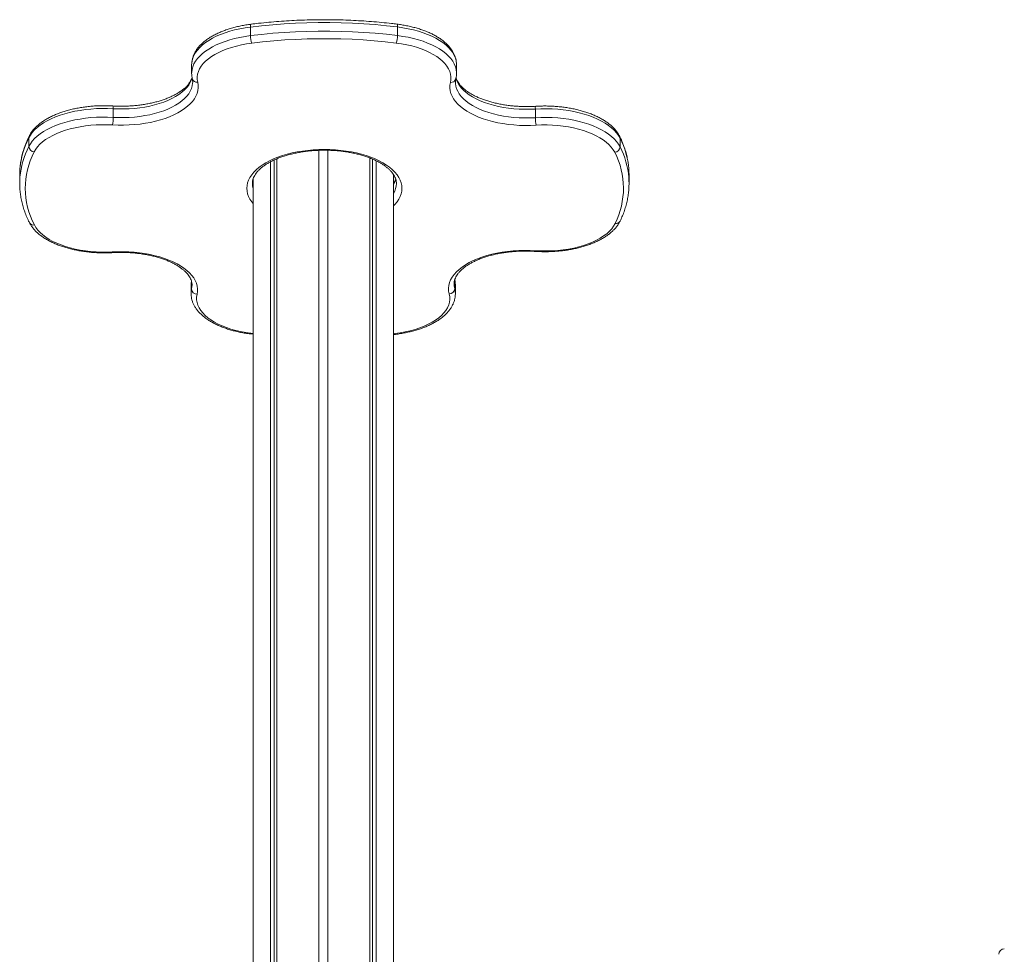
# Model space of a CAD drawing. Units: millimetres. Extents: x -13477 to 47289, y -12693 to 4574.
# Drawn here: x -13051 to -12162, y 1197 to 2040 of the extents above; entities that cross this region are included whole.
import ezdxf

# ---------------------------------------------------------------- set-up
doc = ezdxf.new("R2010")
doc.units = ezdxf.units.MM

msp = doc.modelspace()

# ---------------------------------------------------------------- linework, layer by layer
at = {"color": 7, "linetype": 'Continuous', "lineweight": 15}
for p, q in [((-12842.72, 2033.5), (-12842.72, 2025.71)), ((-12709.85, 2025.79), (-12709.85, 2033.59)), ((-12656.67, 1991.82), (-12656.67, 1999.61)), ((-12895.72, 1999.55), (-12895.72, 1991.75)), ((-12895.72, 1999.55), (-12895.72, 1999.44)), ((-12895.72, 1991.75), (-12895.72, 1991.93)), ((-12656.67, 1991.91), (-12656.67, 1991.82)), ((-12894.79, 1983.7), (-12894.79, 1983.86)), ((-12966.56, 1959.77), (-12966.56, 1951.97)), ((-12585.5, 1951.69), (-12585.5, 1959.49)), ((-13042.7, 1925.72), (-13042.7, 1933.51)), ((-12508.99, 1933.16), (-12508.99, 1925.36)), ((-12780.86, 1029.33), (-12780.86, 1922.23)), ((-12772.86, 1029.31), (-12772.86, 1922.28)), ((-12824.5, 1023.37), (-12824.5, 1911.92)), ((-12821.31, 1024.17), (-12821.31, 1913.5)), ((-12818.84, 1024.79), (-12818.84, 1914.57)), ((-12734.87, 1024.32), (-12734.87, 1915.31)), ((-12732.4, 1023.68), (-12732.4, 1914.32)), ((-12729.21, 1022.8), (-12729.21, 1912.86)), ((-13050.94, 1900.12), (-13050.94, 1892.32)), ((-12840.23, 1895.94), (-12840.3, 1896.21)), ((-12840.23, 1023.93), (-12840.23, 1896.42)), ((-12713.48, 1017.52), (-12713.48, 1900.26)), ((-12500.93, 1892.32), (-12500.93, 1900.12)), ((-12658.32, 1797.29), (-12658.32, 1805.08)), ((-12896.25, 1800.75), (-12896.25, 1792.96)), ((-12657.71, 1800.49), (-12657.71, 1800.59)), ((-12657.71, 1792.7), (-12657.71, 1800.49)), ((-12896.24, 1792.8), (-12896.25, 1792.96)), ((-12842.83, 1756.49), (-12840.23, 1756.17)), ((-12713.48, 1755.96), (-12711.82, 1756.15))]:
    msp.add_line(p, q, dxfattribs=at)
at = {"color": 8, "linetype": 'Continuous', "lineweight": 15}
for p, q in [((-12895.8, 1803.58), (-12895.8, 1796.91)), ((-12842.2, 1757.12), (-12840.23, 1756.88)), ((-12713.48, 1756.65), (-12712.42, 1756.78))]:
    msp.add_line(p, q, dxfattribs=at)
at = {"color": 7, "linetype": 'Continuous', "lineweight": 15, "flags": 128}
for points in [[(-12709.85, 2033.59), (-12719.92, 2034.73), (-12730.06, 2035.69), (-12740.27, 2036.45), (-12750.53, 2037.03), (-12760.82, 2037.41), (-12771.14, 2037.6), (-12781.46, 2037.59), (-12791.77, 2037.39), (-12802.07, 2036.99), (-12812.32, 2036.41), (-12822.52, 2035.63), (-12832.66, 2034.66), (-12842.72, 2033.5)], [(-12842.72, 2025.71), (-12832.66, 2026.86), (-12822.52, 2027.83), (-12812.32, 2028.61), (-12802.07, 2029.2), (-12791.77, 2029.59), (-12781.46, 2029.79), (-12771.14, 2029.8), (-12760.82, 2029.61), (-12750.53, 2029.23), (-12740.27, 2028.66), (-12730.06, 2027.9), (-12719.92, 2026.94), (-12709.85, 2025.79)], [(-12841.51, 2018.95), (-12846.25, 2018.26), (-12850.87, 2017.39), (-12855.35, 2016.35), (-12859.65, 2015.14), (-12863.76, 2013.78), (-12867.65, 2012.26), (-12871.3, 2010.59), (-12874.69, 2008.8), (-12877.79, 2006.88), (-12880.59, 2004.85), (-12883.08, 2002.71), (-12885.23, 2000.49), (-12887.05, 1998.2), (-12888.5, 1995.84), (-12889.6, 1993.43), (-12890.33, 1990.99), (-12890.68, 1988.53), (-12890.66, 1986.06), (-12890.27, 1983.6)], [(-12711.05, 2019.04), (-12720.93, 2020.16), (-12730.89, 2021.1), (-12740.92, 2021.85), (-12750.99, 2022.41), (-12761.09, 2022.79), (-12771.22, 2022.97), (-12781.36, 2022.96), (-12791.48, 2022.77), (-12801.59, 2022.38), (-12811.66, 2021.8), (-12821.68, 2021.04), (-12831.63, 2020.09), (-12841.51, 2018.95)], [(-12662.16, 1983.52), (-12661.74, 1985.99), (-12661.7, 1988.47), (-12662.04, 1990.94), (-12662.76, 1993.4), (-12663.84, 1995.82), (-12665.3, 1998.19), (-12667.11, 2000.5), (-12669.27, 2002.73), (-12671.76, 2004.88), (-12674.57, 2006.92), (-12677.69, 2008.85), (-12681.09, 2010.66), (-12684.76, 2012.33), (-12688.67, 2013.86), (-12692.8, 2015.23), (-12697.13, 2016.44), (-12701.64, 2017.48), (-12706.28, 2018.35), (-12711.05, 2019.04)], [(-12890.27, 1983.6), (-12889.86, 1981.11), (-12889.81, 1978.61), (-12890.13, 1976.11), (-12890.8, 1973.63), (-12891.83, 1971.19), (-12893.21, 1968.78), (-12894.93, 1966.44), (-12896.99, 1964.16), (-12899.37, 1961.96), (-12902.07, 1959.85), (-12905.06, 1957.85), (-12908.33, 1955.96), (-12911.86, 1954.19), (-12915.65, 1952.55), (-12919.66, 1951.06), (-12923.87, 1949.71), (-12928.27, 1948.52), (-12932.83, 1947.49), (-12937.52, 1946.63), (-12942.33, 1945.94), (-12947.22, 1945.43), (-12952.18, 1945.09), (-12957.17, 1944.93), (-12962.17, 1944.96), (-12967.15, 1945.16)], [(-12584.89, 1944.88), (-12589.9, 1944.66), (-12594.94, 1944.63), (-12599.96, 1944.78), (-12604.95, 1945.11), (-12609.88, 1945.62), (-12614.72, 1946.31), (-12619.45, 1947.17), (-12624.04, 1948.2), (-12628.47, 1949.4), (-12632.72, 1950.75), (-12636.76, 1952.25), (-12640.56, 1953.9), (-12644.12, 1955.68), (-12647.41, 1957.58), (-12650.42, 1959.6), (-12653.13, 1961.72), (-12655.52, 1963.94), (-12657.58, 1966.23), (-12659.31, 1968.6), (-12660.68, 1971.02), (-12661.7, 1973.48), (-12662.36, 1975.98), (-12662.66, 1978.49), (-12662.59, 1981.01), (-12662.16, 1983.52)], [(-12966.56, 1959.77), (-12971.6, 1959.97), (-12976.65, 1960), (-12981.69, 1959.84), (-12986.69, 1959.5), (-12991.64, 1958.98), (-12996.49, 1958.29), (-13001.24, 1957.42), (-13005.84, 1956.38), (-13010.28, 1955.18), (-13014.54, 1953.82), (-13018.59, 1952.31), (-13022.42, 1950.66), (-13025.99, 1948.88), (-13029.3, 1946.97), (-13032.33, 1944.95), (-13035.05, 1942.82), (-13037.46, 1940.6), (-13039.55, 1938.3), (-13041.3, 1935.94), (-13042.7, 1933.51)], [(-12508.99, 1933.16), (-12510.39, 1935.6), (-12512.14, 1937.98), (-12514.23, 1940.29), (-12516.65, 1942.53), (-12519.38, 1944.66), (-12522.42, 1946.7), (-12525.74, 1948.62), (-12529.34, 1950.41), (-12533.18, 1952.07), (-12537.26, 1953.58), (-12541.54, 1954.94), (-12546.01, 1956.14), (-12550.64, 1957.18), (-12555.41, 1958.05), (-12560.29, 1958.74), (-12565.26, 1959.26), (-12570.3, 1959.59), (-12575.36, 1959.74), (-12580.44, 1959.7), (-12585.5, 1959.49)], [(-13042.7, 1925.72), (-13041.3, 1928.14), (-13039.55, 1930.51), (-13037.46, 1932.81), (-13035.05, 1935.03), (-13032.33, 1937.16), (-13029.3, 1939.18), (-13025.99, 1941.09), (-13022.42, 1942.87), (-13018.59, 1944.52), (-13014.54, 1946.03), (-13010.28, 1947.38), (-13005.84, 1948.59), (-13001.24, 1949.62), (-12996.49, 1950.49), (-12991.64, 1951.19), (-12986.69, 1951.71), (-12981.69, 1952.05), (-12976.65, 1952.2), (-12971.6, 1952.18), (-12966.56, 1951.97)], [(-12585.5, 1951.69), (-12580.44, 1951.91), (-12575.36, 1951.94), (-12570.3, 1951.8), (-12565.26, 1951.46), (-12560.29, 1950.95), (-12555.41, 1950.26), (-12550.64, 1949.39), (-12546.01, 1948.35), (-12541.54, 1947.15), (-12537.26, 1945.78), (-12533.18, 1944.27), (-12529.34, 1942.61), (-12525.74, 1940.82), (-12522.42, 1938.9), (-12519.38, 1936.87), (-12516.65, 1934.73), (-12514.23, 1932.5), (-12512.14, 1930.19), (-12510.39, 1927.8), (-12508.99, 1925.36)], [(-12967.15, 1945.16), (-12972.07, 1945.36), (-12977.01, 1945.37), (-12981.93, 1945.19), (-12986.82, 1944.82), (-12991.63, 1944.28), (-12996.35, 1943.55), (-13000.94, 1942.64), (-13005.38, 1941.56), (-13009.64, 1940.32), (-13013.71, 1938.92), (-13017.55, 1937.37), (-13021.14, 1935.67), (-13024.47, 1933.85), (-13027.5, 1931.9), (-13030.24, 1929.85), (-13032.65, 1927.7), (-13034.74, 1925.46), (-13036.47, 1923.15), (-13037.85, 1920.78)], [(-12513.85, 1920.43), (-12515.22, 1922.82), (-12516.96, 1925.14), (-12519.04, 1927.39), (-12521.46, 1929.56), (-12524.21, 1931.62), (-12527.26, 1933.58), (-12530.6, 1935.41), (-12534.21, 1937.11), (-12538.07, 1938.67), (-12542.16, 1940.08), (-12546.45, 1941.33), (-12550.92, 1942.4), (-12555.54, 1943.31), (-12560.28, 1944.04), (-12565.12, 1944.58), (-12570.03, 1944.94), (-12574.98, 1945.11), (-12579.94, 1945.09), (-12584.89, 1944.88)], [(-13050.71, 1905.68), (-13050.89, 1902.54), (-13050.94, 1900.12)], [(-12500.93, 1900.12), (-12501, 1903.01), (-12501.16, 1905.67)], [(-13037.68, 1854.86), (-13036.29, 1852.5), (-13034.56, 1850.21), (-13032.48, 1847.98), (-13030.07, 1845.84), (-13027.35, 1843.8), (-13024.32, 1841.86), (-13021.01, 1840.05), (-13017.44, 1838.36), (-13013.62, 1836.82), (-13009.58, 1835.42), (-13005.34, 1834.18), (-13000.93, 1833.11), (-12996.36, 1832.2), (-12991.67, 1831.47), (-12986.89, 1830.92), (-12982.03, 1830.55), (-12977.13, 1830.36), (-12972.22, 1830.36), (-12967.32, 1830.54)], [(-12585.22, 1831.66), (-12580.23, 1831.43), (-12575.22, 1831.39), (-12570.22, 1831.54), (-12565.25, 1831.89), (-12560.36, 1832.42), (-12555.56, 1833.14), (-12550.89, 1834.05), (-12546.37, 1835.13), (-12542.03, 1836.38), (-12537.9, 1837.8), (-12534, 1839.37), (-12530.35, 1841.09), (-12526.98, 1842.94), (-12523.9, 1844.92), (-12521.13, 1847.01), (-12518.7, 1849.2), (-12516.61, 1851.47), (-12514.88, 1853.82), (-12513.51, 1856.24)], [(-12967.32, 1830.54), (-12962.37, 1830.74), (-12957.4, 1830.75), (-12952.44, 1830.58), (-12947.52, 1830.24), (-12942.67, 1829.72), (-12937.89, 1829.03), (-12933.23, 1828.17), (-12928.71, 1827.14), (-12924.34, 1825.96), (-12920.16, 1824.62), (-12916.18, 1823.13), (-12912.42, 1821.5), (-12908.91, 1819.75), (-12905.66, 1817.87), (-12902.68, 1815.88), (-12900, 1813.79), (-12897.63, 1811.61), (-12895.58, 1809.34), (-12893.86, 1807.01), (-12892.47, 1804.63), (-12891.44, 1802.2), (-12890.75, 1799.74), (-12890.42, 1797.26), (-12890.45, 1794.77), (-12890.83, 1792.3)], [(-12663.27, 1792.63), (-12663.76, 1795.17), (-12663.87, 1797.72), (-12663.6, 1800.27), (-12662.97, 1802.8), (-12661.96, 1805.3), (-12660.59, 1807.75), (-12658.87, 1810.15), (-12656.79, 1812.48), (-12654.38, 1814.73), (-12651.65, 1816.88), (-12648.61, 1818.93), (-12645.28, 1820.86), (-12641.67, 1822.66), (-12637.81, 1824.33), (-12633.72, 1825.85), (-12629.41, 1827.22), (-12624.92, 1828.42), (-12620.26, 1829.46), (-12615.46, 1830.32), (-12610.54, 1831), (-12605.54, 1831.51), (-12600.48, 1831.83), (-12595.39, 1831.96), (-12590.29, 1831.9), (-12585.22, 1831.66)], [(-12890.83, 1792.3), (-12891.2, 1789.85), (-12891.2, 1787.39), (-12890.83, 1784.94), (-12890.09, 1782.52), (-12888.98, 1780.12), (-12887.52, 1777.78), (-12885.7, 1775.5), (-12883.55, 1773.29), (-12881.07, 1771.17), (-12878.28, 1769.15), (-12875.19, 1767.24), (-12871.82, 1765.45), (-12868.19, 1763.8), (-12864.32, 1762.29), (-12860.24, 1760.92), (-12855.95, 1759.72), (-12851.5, 1758.68), (-12846.91, 1757.81), (-12842.2, 1757.12)], [(-12712.42, 1756.78), (-12707.6, 1757.46), (-12702.9, 1758.33), (-12698.35, 1759.37), (-12693.97, 1760.59), (-12689.79, 1761.97), (-12685.83, 1763.51), (-12682.13, 1765.2), (-12678.7, 1767.02), (-12675.55, 1768.97), (-12672.72, 1771.04), (-12670.22, 1773.21), (-12668.05, 1775.47), (-12666.24, 1777.81), (-12664.8, 1780.2), (-12663.73, 1782.65), (-12663.04, 1785.13), (-12662.73, 1787.63), (-12662.81, 1790.14), (-12663.27, 1792.63)]]:
    msp.add_lwpolyline(points, dxfattribs=at)
at = {"color": 8, "linetype": 'Continuous', "lineweight": 15, "flags": 128}
for points in [[(-12842.72, 2033.5), (-12842.7, 2034.3), (-12842.63, 2034.97), (-12842.52, 2035.5), (-12842.37, 2035.85), (-12842.18, 2036.02), (-12842.13, 2036.04)], [(-12709.85, 2033.59), (-12709.87, 2034.39), (-12709.94, 2035.06), (-12710.05, 2035.58), (-12710.2, 2035.94), (-12710.38, 2036.11), (-12710.44, 2036.12)], [(-12842.72, 2033.5), (-12847.57, 2032.8), (-12852.31, 2031.92), (-12856.91, 2030.88), (-12861.35, 2029.67), (-12865.6, 2028.31), (-12869.65, 2026.8), (-12873.46, 2025.14), (-12877.03, 2023.36), (-12880.33, 2021.45), (-12883.34, 2019.42), (-12886.06, 2017.29), (-12888.46, 2015.07), (-12890.54, 2012.77), (-12892.27, 2010.4), (-12893.67, 2007.97), (-12894.7, 2005.5), (-12895.38, 2002.99), (-12895.7, 2000.47), (-12895.72, 1999.55)], [(-12656.67, 1999.61), (-12656.69, 2000.4), (-12656.99, 2002.94), (-12657.65, 2005.45), (-12658.68, 2007.94), (-12660.07, 2010.38), (-12661.8, 2012.76), (-12663.88, 2015.08), (-12666.28, 2017.31), (-12669.01, 2019.46), (-12672.04, 2021.49), (-12675.35, 2023.41), (-12678.94, 2025.21), (-12682.77, 2026.87), (-12686.84, 2028.39), (-12691.12, 2029.76), (-12695.58, 2030.97), (-12700.2, 2032.01), (-12704.97, 2032.89), (-12709.85, 2033.59)], [(-12895.72, 1991.93), (-12895.7, 1992.68), (-12895.38, 1995.2), (-12894.7, 1997.7), (-12893.67, 2000.17), (-12892.27, 2002.6), (-12890.54, 2004.97), (-12888.46, 2007.27), (-12886.06, 2009.5), (-12883.34, 2011.63), (-12880.33, 2013.65), (-12877.03, 2015.56), (-12873.46, 2017.35), (-12869.65, 2019.01), (-12865.6, 2020.52), (-12861.35, 2021.88), (-12856.91, 2023.09), (-12852.31, 2024.13), (-12847.57, 2025), (-12842.72, 2025.71)], [(-12709.85, 2025.79), (-12704.97, 2025.09), (-12700.2, 2024.22), (-12695.58, 2023.18), (-12691.12, 2021.97), (-12686.84, 2020.6), (-12682.77, 2019.08), (-12678.94, 2017.42), (-12675.35, 2015.62), (-12672.04, 2013.7), (-12669.01, 2011.66), (-12666.28, 2009.52), (-12663.88, 2007.29), (-12661.8, 2004.97), (-12660.07, 2002.58), (-12658.68, 2000.14), (-12657.65, 1997.66), (-12656.99, 1995.14), (-12656.69, 1992.61), (-12656.67, 1991.91)], [(-12895.2, 1988.05), (-12895.86, 1985.8), (-12896.92, 1983.45), (-12898.33, 1981.14), (-12900.09, 1978.88), (-12902.18, 1976.7), (-12904.59, 1974.61), (-12907.3, 1972.61), (-12910.31, 1970.72), (-12913.6, 1968.95), (-12917.14, 1967.31), (-12920.92, 1965.8), (-12924.92, 1964.44), (-12929.11, 1963.24), (-12933.47, 1962.19), (-12937.97, 1961.32), (-12942.6, 1960.61), (-12947.31, 1960.08), (-12952.09, 1959.73), (-12956.91, 1959.56), (-12961.75, 1959.57), (-12966.56, 1959.77)], [(-12966.56, 1951.97), (-12961.75, 1951.78), (-12956.91, 1951.77), (-12952.09, 1951.94), (-12947.31, 1952.29), (-12942.6, 1952.82), (-12937.97, 1953.52), (-12933.47, 1954.4), (-12929.11, 1955.44), (-12924.92, 1956.65), (-12920.92, 1958.01), (-12917.14, 1959.51), (-12913.6, 1961.15), (-12910.31, 1962.93), (-12907.3, 1964.82), (-12904.59, 1966.81), (-12902.18, 1968.91), (-12900.09, 1971.09), (-12898.33, 1973.34), (-12896.92, 1975.65), (-12895.86, 1978.01), (-12895.16, 1980.4), (-12894.82, 1982.81), (-12894.79, 1983.7)], [(-12657.68, 1983.55), (-12657.65, 1982.68), (-12657.33, 1980.26), (-12656.64, 1977.85), (-12655.59, 1975.47), (-12654.18, 1973.15), (-12652.42, 1970.88), (-12650.33, 1968.68), (-12647.91, 1966.57), (-12645.18, 1964.56), (-12642.15, 1962.65), (-12638.84, 1960.87), (-12635.27, 1959.22), (-12631.46, 1957.7), (-12627.44, 1956.34), (-12623.22, 1955.13), (-12618.83, 1954.08), (-12614.29, 1953.2), (-12609.63, 1952.5), (-12604.88, 1951.97), (-12600.07, 1951.63), (-12595.21, 1951.46), (-12590.35, 1951.49), (-12585.5, 1951.69)], [(-12585.5, 1959.49), (-12590.35, 1959.28), (-12595.21, 1959.26), (-12600.07, 1959.42), (-12604.88, 1959.76), (-12609.63, 1960.29), (-12614.29, 1960.99), (-12618.83, 1961.87), (-12623.22, 1962.92), (-12627.44, 1964.13), (-12631.46, 1965.5), (-12635.27, 1967.01), (-12638.84, 1968.66), (-12642.15, 1970.45), (-12645.18, 1972.35), (-12647.91, 1974.36), (-12650.33, 1976.47), (-12652.42, 1978.67), (-12654.18, 1980.94), (-12655.59, 1983.27), (-12656.64, 1985.64), (-12657.07, 1986.98)], [(-12840.23, 1874.15), (-12841.52, 1875.76), (-12843.1, 1878.13), (-12844.34, 1880.55), (-12845.22, 1883.01), (-12845.76, 1885.49), (-12845.94, 1887.99), (-12845.76, 1890.49), (-12845.22, 1892.97), (-12844.34, 1895.43), (-12843.1, 1897.85), (-12841.52, 1900.22), (-12839.61, 1902.53), (-12837.37, 1904.77), (-12834.82, 1906.91), (-12831.97, 1908.97), (-12828.84, 1910.91), (-12825.43, 1912.74), (-12821.78, 1914.44), (-12817.88, 1916.01), (-12813.78, 1917.44), (-12809.48, 1918.71), (-12805.01, 1919.83), (-12800.4, 1920.78), (-12795.66, 1921.57), (-12790.81, 1922.19), (-12785.9, 1922.64), (-12780.93, 1922.9), (-12775.94, 1922.99)], [(-12775.94, 1922.99), (-12770.94, 1922.9), (-12765.97, 1922.64), (-12761.06, 1922.19), (-12756.21, 1921.57), (-12751.47, 1920.78), (-12746.86, 1919.83), (-12742.39, 1918.71), (-12738.09, 1917.44), (-12733.99, 1916.01), (-12730.09, 1914.44), (-12726.44, 1912.74), (-12723.03, 1910.91), (-12719.9, 1908.97), (-12717.05, 1906.91), (-12714.5, 1904.77), (-12712.26, 1902.53), (-12710.35, 1900.22), (-12708.77, 1897.85), (-12707.53, 1895.43), (-12706.65, 1892.97), (-12706.11, 1890.49), (-12705.94, 1887.99), (-12706.11, 1885.49), (-12706.65, 1883.01), (-12707.53, 1880.55), (-12708.77, 1878.13), (-12710.35, 1875.76), (-12712.26, 1873.45), (-12713.48, 1872.18)], [(-12840.23, 1895.34), (-12840.39, 1895.92), (-12840.45, 1896.17)], [(-12657.71, 1800.59), (-12657.83, 1802.53), (-12658.32, 1805.08)], [(-12895.97, 1803.88), (-12896.19, 1802.2), (-12896.25, 1800.75)], [(-12896.25, 1792.96), (-12896.19, 1794.4), (-12895.8, 1796.91)], [(-12895.8, 1796.91), (-12895.43, 1799.3), (-12895.39, 1800.57)], [(-12658.88, 1801.56), (-12658.78, 1799.74), (-12658.32, 1797.29)], [(-12658.32, 1797.29), (-12657.83, 1794.74), (-12657.71, 1792.67)]]:
    msp.add_lwpolyline(points, dxfattribs=at)
at = {"color": 7, "linetype": 'Continuous', "lineweight": 15}
for centre, radius, start, end in [((-12824.68, 2025.46), 18.04, 179.22519, 201.15522), ((-12728.08, 2025.55), 18.23, 339.06642, 0.76577), ((-13003.05, 1951.69), 36.49, 349.68875, 0.44255), ((-12550.36, 1951.41), 35.14, 179.54221, 190.71065), ((-12974.77, 1887.99), 71.1, 152.53284, 207.76889), ((-13037.36, 1926.12), 5.36, 184.28991, 264.69267), ((-12514.33, 1925.76), 5.35, 275.1991, 355.70698), ((-12576.91, 1888), 70.92, 333.3859, 27.21287), ((-12982.12, 1892.32), 68.82, 175.35893, 184.61894), ((-12569.75, 1892.32), 68.82, 355.36635, 4.58176), ((-12890.81, 1797.3), 5.01, 184.52713, 269.72286), ((-12663.36, 1797.69), 5.06, 270.95851, 355.48362), ((-12162.22, 1196.63), 5, 90, 180)]:
    msp.add_arc(centre, radius, start, end, dxfattribs=at)
at = {"color": 8, "linetype": 'Continuous', "lineweight": 15}
for centre, radius, start, end in [((-12890.84, 1988.04), 4.47, 196.34998, 277.35156), ((-12661.58, 1987.94), 4.46, 262.50842, 343.17878), ((-12971.03, 1960.52), 4.53, 350.47246, 22.8303), ((-12581.17, 1960.23), 4.39, 156.374, 189.82241), ((-12975.54, 1899.12), 75.45, 152.88329, 175.0138), ((-13039.06, 1933.52), 3.64, 153.60534, 180.20312), ((-12512.63, 1933.17), 3.64, 359.78542, 26.12605), ((-12576.24, 1899.13), 75.36, 4.9736, 26.83908), ((-12975.54, 1891.32), 75.45, 152.88312, 175.00718), ((-12576.22, 1891.34), 75.35, 4.92969, 26.84028), ((-12730.22, 1900.89), 19.39, 329.70274, 346.08481), ((-12824.13, 1892.36), 16.8, 180.3182, 196.66771), ((-12729.06, 1892.58), 18.13, 329.25203, 359.05758), ((-12512.72, 1860.35), 4.2, 259.07304, 332.04388), ((-13038.44, 1859.05), 4.26, 209.84438, 280.33493), ((-12586.02, 1831.65), 0.801, 306.02257, 0.78102), ((-12966.48, 1830.51), 0.843, 177.89703, 228.47524), ((-12843.01, 1757.3), 0.836, 282.95716, 347.28171), ((-12711.62, 1756.94), 0.821, 191.31412, 255.58717)]:
    msp.add_arc(centre, radius, start, end, dxfattribs=at)
at = {"color": 7, "linetype": 'Continuous', "lineweight": 15}
for points, knots in [([(-12842.13, 2036.04), (-12842.93, 2035.93), (-12845.25, 2035.63), (-12849.02, 2035), (-12853.39, 2034.12), (-12857.65, 2033.07), (-12861.77, 2031.88), (-12865.73, 2030.54), (-12869.52, 2029.05), (-12873.13, 2027.43), (-12876.53, 2025.67), (-12879.71, 2023.77), (-12882.65, 2021.74), (-12885.33, 2019.59), (-12887.75, 2017.33), (-12889.87, 2014.96), (-12891.68, 2012.5), (-12893.16, 2009.96), (-12894.31, 2007.38), (-12895.14, 2004.77), (-12895.59, 2002.15), (-12895.78, 2000.36), (-12895.72, 1999.46), (-12895.72, 1999.42)], [0, 0, 0, 0, 0.0271255, 0.0785039, 0.1299397, 0.1814499, 0.2330511, 0.2847539, 0.3365746, 0.3885237, 0.4406034, 0.4928105, 0.5451132, 0.597445, 0.6496743, 0.7016296, 0.7530962, 0.803849, 0.8537215, 0.902655, 0.9507359, 0.9981787, 1, 1, 1, 1]), ([(-12710.44, 2036.12), (-12712.03, 2036.31), (-12716.64, 2036.87), (-12724.32, 2037.68), (-12733.49, 2038.48), (-12742.72, 2039.13), (-12751.98, 2039.62), (-12761.27, 2039.95), (-12770.57, 2040.12), (-12779.88, 2040.13), (-12789.19, 2039.98), (-12798.48, 2039.68), (-12807.75, 2039.21), (-12816.98, 2038.59), (-12826.16, 2037.81), (-12834.55, 2036.95), (-12839.85, 2036.31), (-12842.13, 2036.04)], [0, 0, 0, 0, 0.036889, 0.106916, 0.176939, 0.246956, 0.31697, 0.38698, 0.45699, 0.526996, 0.597004, 0.667014, 0.737023, 0.807037, 0.877055, 0.947078, 1, 1, 1, 1]), ([(-12656.71, 1999.7), (-12656.71, 2000.19), (-12656.7, 2001.55), (-12657.04, 2003.76), (-12657.68, 2006.31), (-12658.65, 2008.81), (-12659.92, 2011.27), (-12661.5, 2013.68), (-12663.38, 2016.02), (-12665.55, 2018.29), (-12668.03, 2020.47), (-12670.77, 2022.55), (-12673.78, 2024.52), (-12677.03, 2026.36), (-12680.5, 2028.08), (-12684.17, 2029.65), (-12688.03, 2031.09), (-12692.06, 2032.38), (-12696.23, 2033.52), (-12700.54, 2034.51), (-12704.88, 2035.33), (-12708.2, 2035.84), (-12710.04, 2036.07), (-12710.44, 2036.12)], [0, 0, 0, 0, 0.027025, 0.074169, 0.121412, 0.169074, 0.217411, 0.266575, 0.316599, 0.367401, 0.418815, 0.470642, 0.522702, 0.574853, 0.626969, 0.679007, 0.730947, 0.78278, 0.834514, 0.886158, 0.937719, 0.986487, 1, 1, 1, 1]), ([(-12895.71, 1991.97), (-12895.71, 1991.89), (-12895.77, 1990.95), (-12895.61, 1989.2), (-12895.29, 1987.56), (-12895.14, 1986.78)], [0, 0, 0, 0, 0.046779, 0.542937, 1, 1, 1, 1]), ([(-12657.3, 1986.65), (-12657.19, 1987.16), (-12656.89, 1988.53), (-12656.66, 1990.3), (-12656.7, 1991.55), (-12656.71, 1991.93)], [0, 0, 0, 0, 0.292488, 0.78459, 1, 1, 1, 1]), ([(-12895.35, 1987.97), (-12895.36, 1987.93), (-12895.52, 1987.24), (-12896.1, 1985.9), (-12897.13, 1983.97), (-12898.47, 1982.08), (-12900.08, 1980.23), (-12901.96, 1978.41), (-12904.11, 1976.64), (-12906.53, 1974.93), (-12909.21, 1973.27), (-12912.14, 1971.7), (-12915.3, 1970.21), (-12918.68, 1968.83), (-12922.27, 1967.55), (-12926.04, 1966.38), (-12929.99, 1965.34), (-12934.08, 1964.44), (-12938.3, 1963.67), (-12942.63, 1963.04), (-12947.04, 1962.56), (-12951.52, 1962.23), (-12956.03, 1962.05), (-12960.56, 1962.03), (-12964.17, 1962.13), (-12966.27, 1962.24), (-12966.86, 1962.28)], [0, 0, 0, 0, 0.00369, 0.052592, 0.099517, 0.144948, 0.18943, 0.233373, 0.27705, 0.32063, 0.364204, 0.407828, 0.45154, 0.495355, 0.539279, 0.583305, 0.627429, 0.671635, 0.715913, 0.760253, 0.804639, 0.849064, 0.893515, 0.937978, 0.982445, 1, 1, 1, 1]), ([(-12895.14, 1986.78), (-12895.07, 1986.48), (-12894.88, 1985.54), (-12894.75, 1984.54), (-12894.8, 1983.82), (-12894.81, 1983.74)], [0, 0, 0, 0, 0.289571, 0.921507, 1, 1, 1, 1]), ([(-12657.66, 1983.57), (-12657.65, 1984.09), (-12657.64, 1985.12), (-12657.41, 1986.15), (-12657.3, 1986.65)], [0, 0, 0, 0, 0.517727, 1, 1, 1, 1]), ([(-12585.19, 1961.99), (-12585.98, 1961.95), (-12588.26, 1961.82), (-12592.07, 1961.73), (-12596.61, 1961.76), (-12601.12, 1961.94), (-12605.6, 1962.28), (-12610.02, 1962.77), (-12614.35, 1963.41), (-12618.57, 1964.19), (-12622.67, 1965.11), (-12626.61, 1966.16), (-12630.39, 1967.33), (-12633.98, 1968.62), (-12637.35, 1970.02), (-12640.51, 1971.52), (-12643.42, 1973.1), (-12646.08, 1974.76), (-12648.48, 1976.47), (-12650.6, 1978.23), (-12652.44, 1980.02), (-12654.01, 1981.84), (-12655.3, 1983.66), (-12656.29, 1985.48), (-12656.88, 1986.82), (-12657.06, 1987.54), (-12657.09, 1987.67)], [0, 0, 0, 0, 0.023219, 0.067555, 0.111904, 0.156251, 0.200585, 0.244891, 0.289159, 0.33338, 0.377538, 0.421622, 0.46562, 0.509521, 0.553312, 0.596983, 0.640532, 0.683963, 0.727296, 0.770568, 0.813842, 0.857212, 0.900854, 0.945034, 0.990126, 1, 1, 1, 1]), ([(-12966.86, 1962.28), (-12967.68, 1962.32), (-12970.05, 1962.45), (-12974, 1962.53), (-12978.68, 1962.48), (-12983.35, 1962.26), (-12987.98, 1961.89), (-12992.56, 1961.35), (-12997.05, 1960.65), (-13001.45, 1959.8), (-13005.74, 1958.79), (-13009.89, 1957.63), (-13013.89, 1956.33), (-13017.73, 1954.88), (-13021.38, 1953.28), (-13024.83, 1951.55), (-13028.06, 1949.69), (-13031.06, 1947.69), (-13033.81, 1945.57), (-13036.28, 1943.33), (-13038.47, 1940.98), (-13040.35, 1938.54), (-13041.58, 1936.58), (-13042.18, 1935.43), (-13042.32, 1935.14)], [0, 0, 0, 0, 0.025157, 0.072748, 0.120342, 0.16794, 0.215556, 0.263197, 0.310875, 0.358607, 0.406404, 0.454282, 0.502253, 0.550328, 0.598522, 0.646838, 0.69527, 0.743804, 0.792386, 0.840903, 0.889207, 0.937105, 0.984389, 1, 1, 1, 1]), ([(-12509.37, 1934.78), (-12509.61, 1935.25), (-12510.29, 1936.56), (-12511.65, 1938.64), (-12513.51, 1941), (-12515.67, 1943.27), (-12518.12, 1945.46), (-12520.85, 1947.55), (-12523.84, 1949.52), (-12527.07, 1951.38), (-12530.53, 1953.1), (-12534.19, 1954.69), (-12538.03, 1956.13), (-12542.05, 1957.43), (-12546.21, 1958.59), (-12550.51, 1959.59), (-12554.92, 1960.43), (-12559.43, 1961.12), (-12564.01, 1961.65), (-12568.64, 1962.02), (-12573.31, 1962.23), (-12578, 1962.27), (-12581.96, 1962.17), (-12584.35, 1962.04), (-12585.19, 1961.99)], [0, 0, 0, 0, 0.025921, 0.071437, 0.117497, 0.164285, 0.21165, 0.259408, 0.307392, 0.355464, 0.403513, 0.451492, 0.499382, 0.547172, 0.594872, 0.642485, 0.690025, 0.737503, 0.784931, 0.832324, 0.879694, 0.927049, 0.974405, 1, 1, 1, 1]), ([(-13042.32, 1935.14), (-13042.73, 1934.31), (-13043.9, 1931.92), (-13045.58, 1927.95), (-13047.28, 1923.22), (-13048.66, 1918.46), (-13049.71, 1913.69), (-13050.39, 1909.53), (-13050.58, 1906.95), (-13050.66, 1905.98)], [0, 0, 0, 0, 0.087787, 0.251357, 0.414534, 0.577226, 0.739463, 0.9013, 1, 1, 1, 1]), ([(-12501.19, 1905.97), (-12501.21, 1906.25), (-12501.31, 1908.12), (-12501.81, 1911.58), (-12502.7, 1916.34), (-12503.93, 1921.08), (-12505.48, 1925.8), (-12507.27, 1930.37), (-12508.68, 1933.34), (-12509.37, 1934.78)], [0, 0, 0, 0, 0.028598, 0.19188, 0.355306, 0.518989, 0.683021, 0.847476, 1, 1, 1, 1]), ([(-12840.91, 1892.28), (-12840.9, 1892.76), (-12840.9, 1893.91), (-12840.52, 1895.71), (-12839.84, 1897.68), (-12838.85, 1899.63), (-12837.58, 1901.55), (-12836.03, 1903.43), (-12834.2, 1905.27), (-12832.11, 1907.06), (-12829.74, 1908.81), (-12827.12, 1910.49), (-12824.25, 1912.1), (-12821.13, 1913.62), (-12817.8, 1915.05), (-12814.25, 1916.37), (-12810.5, 1917.58), (-12806.59, 1918.66), (-12802.51, 1919.62), (-12798.31, 1920.44), (-12793.98, 1921.12), (-12789.57, 1921.65), (-12785.09, 1922.03), (-12780.53, 1922.28), (-12777.48, 1922.31), (-12775.94, 1922.32)], [0, 0, 0, 0, 0.036094, 0.085636, 0.133787, 0.180017, 0.224684, 0.268319, 0.311348, 0.354062, 0.396647, 0.439208, 0.481803, 0.524474, 0.567242, 0.610112, 0.653085, 0.69615, 0.7393, 0.782524, 0.825808, 0.869145, 0.91252, 0.955922, 1, 1, 1, 1]), ([(-12775.94, 1922.32), (-12775.14, 1922.32), (-12772.83, 1922.31), (-12769, 1922.17), (-12764.49, 1921.86), (-12760.04, 1921.4), (-12755.66, 1920.79), (-12751.39, 1920.04), (-12747.25, 1919.14), (-12743.24, 1918.12), (-12739.41, 1916.97), (-12735.75, 1915.69), (-12732.3, 1914.31), (-12729.08, 1912.83), (-12726.08, 1911.26), (-12723.34, 1909.61), (-12720.86, 1907.9), (-12718.65, 1906.14), (-12716.72, 1904.35), (-12715.07, 1902.53), (-12713.69, 1900.69), (-12712.6, 1898.86), (-12711.77, 1897.02), (-12711.22, 1895.17), (-12710.94, 1893.6), (-12710.97, 1892.63), (-12710.97, 1892.29)], [0, 0, 0, 0, 0.022747, 0.066177, 0.109603, 0.153005, 0.196374, 0.239697, 0.282964, 0.326163, 0.369282, 0.412307, 0.45523, 0.498039, 0.540731, 0.583307, 0.625781, 0.668185, 0.710576, 0.753028, 0.795688, 0.838786, 0.882652, 0.927721, 0.974447, 1, 1, 1, 1]), ([(-12711.58, 1896.24), (-12711.68, 1895.89), (-12711.97, 1894.9), (-12712.6, 1893.54), (-12713.26, 1892.54), (-12713.48, 1892.2)], [0, 0, 0, 0, 0.268112, 0.750683, 1, 1, 1, 1]), ([(-13050.69, 1886.48), (-13050.55, 1884.98), (-13050.25, 1881.88), (-13049.4, 1877.21), (-13048.25, 1872.46), (-13046.79, 1867.74), (-13045, 1863.05), (-13043.4, 1859.45), (-13042.38, 1857.42), (-13042.14, 1856.93)], [0, 0, 0, 0, 0.150088, 0.30927, 0.46868, 0.628412, 0.788539, 0.949112, 1, 1, 1, 1]), ([(-12509.01, 1858.39), (-12508.62, 1859.22), (-12507.49, 1861.61), (-12505.86, 1865.59), (-12504.24, 1870.33), (-12502.94, 1875.09), (-12501.97, 1879.86), (-12501.39, 1883.66), (-12501.25, 1885.86), (-12501.21, 1886.46)], [0, 0, 0, 0, 0.091293, 0.261265, 0.430827, 0.599889, 0.768487, 0.936687, 1, 1, 1, 1]), ([(-12585.55, 1831), (-12584.73, 1830.95), (-12582.36, 1830.81), (-12578.41, 1830.7), (-12573.73, 1830.72), (-12569.05, 1830.9), (-12564.41, 1831.25), (-12559.83, 1831.75), (-12555.31, 1832.42), (-12550.89, 1833.24), (-12546.58, 1834.22), (-12542.4, 1835.35), (-12538.37, 1836.62), (-12534.5, 1838.05), (-12530.81, 1839.61), (-12527.32, 1841.31), (-12524.05, 1843.15), (-12521, 1845.12), (-12518.2, 1847.22), (-12515.67, 1849.44), (-12513.42, 1851.76), (-12511.48, 1854.19), (-12510.02, 1856.4), (-12509.3, 1857.83), (-12509.01, 1858.39)], [0, 0, 0, 0, 0.024786, 0.071679, 0.118569, 0.165463, 0.212371, 0.259302, 0.30627, 0.353284, 0.400364, 0.447517, 0.49476, 0.542105, 0.589562, 0.63714, 0.684837, 0.732636, 0.780501, 0.828325, 0.87597, 0.923256, 0.969978, 1, 1, 1, 1]), ([(-13042.14, 1856.93), (-13041.89, 1856.46), (-13041.19, 1855.15), (-13039.82, 1853.07), (-13037.93, 1850.73), (-13035.75, 1848.46), (-13033.28, 1846.28), (-13030.52, 1844.2), (-13027.51, 1842.23), (-13024.26, 1840.39), (-13020.79, 1838.68), (-13017.11, 1837.1), (-13013.25, 1835.67), (-13009.22, 1834.38), (-13005.04, 1833.24), (-13000.74, 1832.25), (-12996.32, 1831.42), (-12991.8, 1830.74), (-12987.22, 1830.23), (-12982.58, 1829.87), (-12977.91, 1829.68), (-12973.22, 1829.65), (-12969.6, 1829.75), (-12967.54, 1829.86), (-12967.04, 1829.88)], [0, 0, 0, 0, 0.0261777, 0.072227, 0.1188218, 0.166142, 0.2140294, 0.2623001, 0.3107852, 0.3593509, 0.4078854, 0.4563479, 0.5047181, 0.552988, 0.6011654, 0.6492593, 0.6972793, 0.7452369, 0.7931476, 0.8410203, 0.8888711, 0.9367102, 0.9845482, 1, 1, 1, 1]), ([(-12658.85, 1801.55), (-12658.84, 1802.03), (-12658.83, 1803.17), (-12658.44, 1804.96), (-12657.75, 1806.93), (-12656.75, 1808.87), (-12655.47, 1810.77), (-12653.91, 1812.64), (-12652.08, 1814.47), (-12649.97, 1816.26), (-12647.6, 1817.99), (-12644.97, 1819.66), (-12642.09, 1821.26), (-12638.97, 1822.77), (-12635.63, 1824.18), (-12632.07, 1825.49), (-12628.33, 1826.68), (-12624.41, 1827.75), (-12620.34, 1828.69), (-12616.13, 1829.5), (-12611.82, 1830.16), (-12607.41, 1830.67), (-12602.94, 1831.04), (-12598.42, 1831.26), (-12593.88, 1831.32), (-12589.58, 1831.24), (-12586.81, 1831.08), (-12585.55, 1831)], [0, 0, 0, 0, 0.033655, 0.079578, 0.124149, 0.166917, 0.208243, 0.248629, 0.288464, 0.328019, 0.367462, 0.406887, 0.446348, 0.48588, 0.525506, 0.565226, 0.605043, 0.644947, 0.684928, 0.724976, 0.76508, 0.805232, 0.845419, 0.885631, 0.925858, 0.96609, 1, 1, 1, 1]), ([(-12967.04, 1829.88), (-12966.26, 1829.92), (-12963.97, 1830.04), (-12960.17, 1830.12), (-12955.64, 1830.07), (-12951.13, 1829.86), (-12946.67, 1829.5), (-12942.27, 1828.99), (-12937.96, 1828.33), (-12933.76, 1827.53), (-12929.69, 1826.59), (-12925.78, 1825.53), (-12922.03, 1824.34), (-12918.49, 1823.03), (-12915.15, 1821.62), (-12912.03, 1820.11), (-12909.16, 1818.52), (-12906.55, 1816.85), (-12904.2, 1815.13), (-12902.13, 1813.37), (-12900.33, 1811.58), (-12898.82, 1809.77), (-12897.58, 1807.95), (-12896.62, 1806.13), (-12895.92, 1804.31), (-12895.51, 1802.46), (-12895.34, 1801.22), (-12895.39, 1800.57), (-12895.39, 1800.56)], [0, 0, 0, 0, 0.021364, 0.062155, 0.102959, 0.143756, 0.184542, 0.2253, 0.266021, 0.306697, 0.347315, 0.387861, 0.428328, 0.4687, 0.508971, 0.549132, 0.589178, 0.629117, 0.668969, 0.708775, 0.74859, 0.788517, 0.828728, 0.869485, 0.911154, 0.954184, 0.99895, 1, 1, 1, 1]), ([(-12895.95, 1804.23), (-12895.97, 1804.15), (-12896.15, 1803.21), (-12896.27, 1801.99), (-12896.22, 1800.85), (-12896.21, 1800.59)], [0, 0, 0, 0, 0.06658, 0.781047, 1, 1, 1, 1]), ([(-12657.73, 1800.61), (-12657.75, 1801.35), (-12657.78, 1802.93), (-12658.1, 1804.49), (-12658.27, 1805.33)], [0, 0, 0, 0, 0.464889, 1, 1, 1, 1]), ([(-12896.21, 1792.77), (-12896.2, 1792.18), (-12896.19, 1790.73), (-12895.8, 1788.42), (-12895.11, 1785.88), (-12894.1, 1783.38), (-12892.78, 1780.93), (-12891.16, 1778.54), (-12889.23, 1776.2), (-12887.01, 1773.95), (-12884.5, 1771.78), (-12881.71, 1769.72), (-12878.66, 1767.77), (-12875.38, 1765.94), (-12871.88, 1764.25), (-12868.17, 1762.69), (-12864.29, 1761.27), (-12860.24, 1760.01), (-12856.04, 1758.89), (-12851.72, 1757.92), (-12847.31, 1757.11), (-12844.31, 1756.69), (-12842.83, 1756.49)], [0, 0, 0, 0, 0.0323966, 0.0798099, 0.1273723, 0.1754011, 0.2241386, 0.2737214, 0.3241644, 0.3753677, 0.4271565, 0.4793351, 0.5317195, 0.5841739, 0.6365864, 0.6889146, 0.7411418, 0.7932641, 0.8452854, 0.8972176, 0.9490707, 1, 1, 1, 1]), ([(-12711.82, 1756.15), (-12711.02, 1756.25), (-12708.7, 1756.54), (-12704.92, 1757.15), (-12700.53, 1758.02), (-12696.26, 1759.05), (-12692.13, 1760.22), (-12688.14, 1761.55), (-12684.33, 1763.02), (-12680.7, 1764.63), (-12677.28, 1766.37), (-12674.07, 1768.25), (-12671.11, 1770.27), (-12668.39, 1772.4), (-12665.95, 1774.66), (-12663.79, 1777.01), (-12661.95, 1779.47), (-12660.42, 1781.99), (-12659.23, 1784.57), (-12658.37, 1787.18), (-12657.88, 1789.8), (-12657.67, 1791.64), (-12657.72, 1792.58), (-12657.73, 1792.66)], [0, 0, 0, 0, 0.027045, 0.07827, 0.129551, 0.180902, 0.232342, 0.283885, 0.335542, 0.387325, 0.439241, 0.491282, 0.543424, 0.595611, 0.647708, 0.699554, 0.750938, 0.801636, 0.851468, 0.900364, 0.948394, 0.995758, 1, 1, 1, 1])]:
    msp.add_open_spline(points, degree=3, knots=knots, dxfattribs=at)

doc.saveas('drawing.dxf')
